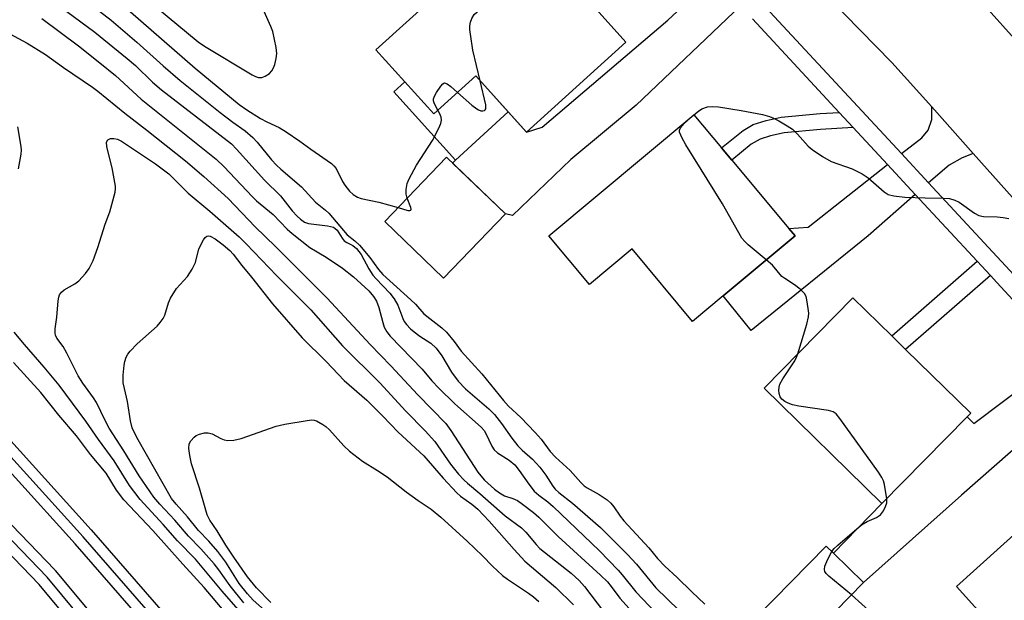
# Model space of a CAD drawing. Units: inches. Extents: x 1285761 to 1291761, y 497451 to 501452.
# Drawn here: x 1286377 to 1286607, y 499098 to 499234 of the extents above; entities that cross this region are included whole.
import ezdxf

# ---------------------------------------------------------------- set-up
doc = ezdxf.new("R2010")
doc.units = ezdxf.units.IN
doc.header["$MEASUREMENT"] = 0
for name, color, linetype in [('BLDG-Footprint', 5, 'Continuous'), ('CULTRL-Pad', 6, 'Continuous'), ('TRANS-Driveway', 251, 'Continuous'), ('TRANS-Non Street Sidewalk', 7, 'Continuous'), ('TRANS-Railroad Bed', 1, 'Continuous'), ('TRANS-Railroad Centerline', 1, 'Continuous'), ('TRANS-Road', 130, 'Continuous'), ('TRANS-Street Sidewalk', 7, 'Continuous'), ('Undefined', 1, 'Continuous')]:
    doc.layers.add(name, color=color, linetype=linetype)

msp = doc.modelspace()

# ---------------------------------------------------------------- linework, layer by layer
at = {"layer": 'BLDG-Footprint'}
for points, elevation in [([(1286518.3, 499228.42), (1286495.1, 499207.43), (1286483.28, 499220.51), (1286473.52, 499211.68), (1286460.01, 499226.62), (1286492.97, 499256.43), (1286507.87, 499239.96), (1286512.08, 499235.3)], 292.74), ([(1286557.77, 499183.19), (1286541.03, 499169.22), (1286533.85, 499163.23), (1286519.74, 499180.15), (1286509.81, 499171.87), (1286500.34, 499183.22), (1286534.18, 499211.46), (1286540.64, 499203.72), (1286543.02, 499200.87), (1286556.32, 499184.93)], 294.03), ([(1286490.19, 499188.35), (1286475.78, 499173.36), (1286462.06, 499186.55), (1286476.47, 499201.54)], 292.51), ([(1286597.88, 499140.95), (1286578.03, 499120.71), (1286550.56, 499147.67), (1286571.26, 499168.76), (1286580.3, 499159.89), (1286583.54, 499156.71), (1286598.73, 499141.81)], 294.79), ([(1286642.48, 499092.53), (1286620.88, 499073.07), (1286595.38, 499101.38), (1286621.45, 499124.87), (1286628.04, 499117.57), (1286630.06, 499115.32), (1286637.32, 499107.26), (1286633.71, 499104.01), (1286642.93, 499093.77), (1286643.34, 499093.31)], 295.88), ([(1286573.7, 499102.3), (1286557.37, 499085.61), (1286548.7, 499094.1), (1286565.04, 499110.79), (1286566.71, 499109.15)], 294.19)]:
    msp.add_lwpolyline(points, close=True, dxfattribs=dict(at, elevation=elevation))
at = {"layer": 'CULTRL-Pad'}
msp.add_lwpolyline([(1286490.82, 499212.17), (1286478.57, 499200.86), (1286464.16, 499216.79), (1286466.77, 499219.15), (1286473.52, 499211.68), (1286483.28, 499220.51)], close=True, dxfattribs=at)
at = {"layer": 'TRANS-Driveway'}
for points in [[(1286545.06, 499236.89), (1286520.72, 499213.7), (1286505.46, 499201.02), (1286491.89, 499187.93), (1286490.19, 499188.35), (1286477.86, 499200.2), (1286478.57, 499200.86), (1286490.82, 499212.17), (1286495.1, 499207.43), (1286498.77, 499208.56), (1286528.11, 499233.56), (1286538.9, 499243.66)], [(1286599.32, 499202.44), (1286596.75, 499201.43), (1286593.69, 499199.73), (1286588.91, 499195.55), (1286582.59, 499202.38), (1286587.31, 499206.1), (1286588.78, 499207.86), (1286589.64, 499210.34), (1286589.65, 499213.27)], [(1286585.8, 499192.85), (1286574.78, 499183.23), (1286547.54, 499161.12), (1286541.03, 499169.22), (1286557.77, 499183.19), (1286556.32, 499184.93), (1286560.82, 499185.22), (1286579.34, 499199.82)], [(1286626.4, 499148.88), (1286596.55, 499122.67), (1286573.7, 499102.3), (1286566.71, 499109.15), (1286578.03, 499120.71), (1286597.88, 499140.95), (1286599.45, 499139.42), (1286620.52, 499155.26)]]:
    msp.add_lwpolyline(points, close=True, dxfattribs=at)
at = {"layer": 'TRANS-Non Street Sidewalk'}
for points in [[(1286571.35, 499208.45), (1286563.68, 499208.02), (1286555.19, 499207.23), (1286552.01, 499206.53), (1286549.64, 499205.8), (1286547.54, 499204.57), (1286543.02, 499200.87), (1286540.64, 499203.72), (1286545.66, 499207.82), (1286548.01, 499209.21), (1286551.02, 499210.13), (1286554.55, 499210.9), (1286563.6, 499211.73), (1286568.07, 499211.99)], [(1286603.31, 499173.95), (1286583.54, 499156.71), (1286580.3, 499159.89), (1286600.23, 499177.28)]]:
    msp.add_lwpolyline(points, close=True, dxfattribs=at)
at = {"layer": 'TRANS-Railroad Bed'}
for points in [[(1286209.53, 499298.44), (1286282.74, 499216.84), (1286313.56, 499181.62), (1286351.08, 499140.56), (1286385.11, 499105.28), (1286385.23, 499105.14), (1286411.45, 499073.57), (1286432.98, 499049.9), (1286467.48, 499011.38), (1286502.43, 498973.47), (1286530.48, 498942.61), (1286530.52, 498942.57), (1286566.02, 498901.63), (1286605.43, 498857.8), (1286642.55, 498816.13), (1286684.25, 498770.64), (1286684.3, 498770.59), (1286724.21, 498724.53), (1286807.25, 498635.77), (1286852.78, 498588.77), (1286890.72, 498548.95)], [(1286887.13, 498545.47), (1286849.17, 498585.31), (1286803.61, 498632.34), (1286720.54, 498721.13), (1286720.47, 498721.2), (1286680.55, 498767.28), (1286638.84, 498812.77), (1286601.7, 498854.47), (1286562.28, 498898.32), (1286526.76, 498939.27), (1286498.74, 498970.1), (1286463.78, 499008.02), (1286429.27, 499046.55), (1286407.71, 499070.25), (1286407.64, 499070.33), (1286381.45, 499101.87), (1286347.48, 499137.09), (1286347.43, 499137.14), (1286309.83, 499178.29), (1286279, 499213.53), (1286205.84, 499295.06)], [(1286272.2, 499249.25), (1286315.15, 499202.61), (1286315.19, 499202.56), (1286351.74, 499160.85), (1286393.57, 499114.63), (1286435.6, 499066.4), (1286485.6, 499012.76), (1286485.66, 499012.69), (1286522.41, 498969.98), (1286559.08, 498928.69), (1286610.17, 498874.33), (1286610.21, 498874.28), (1286648.03, 498832.01), (1286703.34, 498771.52), (1286754.5, 498714.5), (1286809.85, 498654.34), (1286880.43, 498581.08)], [(1286876.85, 498577.6), (1286806.22, 498650.9), (1286806.18, 498650.95), (1286750.8, 498711.15), (1286699.64, 498768.17), (1286644.32, 498828.65), (1286606.51, 498870.92), (1286555.42, 498925.28), (1286555.37, 498925.33), (1286518.65, 498966.68), (1286481.92, 499009.38), (1286431.91, 499063.02), (1286431.86, 499063.09), (1286389.83, 499111.31), (1286348, 499157.53), (1286311.46, 499199.24), (1286268.49, 499245.89)]]:
    msp.add_lwpolyline(points, dxfattribs=at)
at = {"layer": 'TRANS-Railroad Centerline'}
for points in [[(1286878.64, 498579.34), (1286808.02, 498652.64), (1286752.65, 498712.83), (1286701.49, 498769.85), (1286646.18, 498830.33), (1286608.34, 498872.62), (1286557.24, 498926.99), (1286520.53, 498968.32), (1286483.77, 499011.06), (1286433.74, 499064.73), (1286391.7, 499112.97), (1286349.87, 499159.2), (1286313.31, 499200.92), (1286270.35, 499247.56), (1286234.89, 499287.66), (1286150.68, 499380.65), (1286102.88, 499434.91), (1286008.3, 499538.02), (1285959.7, 499592.5), (1285924.31, 499631.87), (1285879.83, 499682.07), (1285856.08, 499708.6), (1285778.34, 499794.94), (1285761.34, 499812.98)], [(1286888.94, 498547.19), (1286850.97, 498587.04), (1286805.43, 498634.06), (1286722.36, 498722.84), (1286682.41, 498768.95), (1286640.7, 498814.45), (1286603.56, 498856.14), (1286564.15, 498899.97), (1286528.63, 498940.93), (1286500.58, 498971.78), (1286465.62, 499009.7), (1286431.12, 499048.22), (1286409.56, 499071.93), (1286383.31, 499103.54), (1286349.27, 499138.83), (1286311.69, 499179.96), (1286280.87, 499215.18), (1286207.69, 499296.75)]]:
    msp.add_lwpolyline(points, dxfattribs=at)
at = {"layer": 'TRANS-Road'}
for points in [[(1286861.74, 498918.85), (1286857.64, 498923.76), (1286854.07, 498927.57), (1286819.24, 498964.77), (1286818.06, 498966.03), (1286810.31, 498974.25), (1286776.53, 499010.06), (1286767.78, 499019.33), (1286734.9, 499054.16), (1286732.03, 499057.41), (1286724.37, 499066.06), (1286692.28, 499102.34), (1286673.86, 499123.2), (1286657.56, 499141.67), (1286640.05, 499159.29), (1286632.3, 499167.09), (1286618.27, 499181.2), (1286599.32, 499202.44), (1286589.65, 499213.27), (1286580.36, 499223.67), (1286558.26, 499246.27)], [(1286598.63, 499240.75), (1286613.14, 499224.5), (1286623.52, 499212.87), (1286636.48, 499198.35), (1286653.99, 499180.73), (1286664.29, 499170.37), (1286675.82, 499158.77), (1286696.13, 499135.75), (1286710.94, 499118.98), (1286749.51, 499075.39), (1286753.35, 499071.04), (1286759.51, 499064.52), (1286795.47, 499026.42), (1286803.45, 499017.95), (1286836.28, 498983.15), (1286839.69, 498979.51), (1286848.86, 498969.72), (1286876.38, 498940.33)]]:
    msp.add_lwpolyline(points, dxfattribs=at)
at = {"layer": 'TRANS-Street Sidewalk'}
for points in [[(1286550.88, 499236.6), (1286582.59, 499202.38), (1286588.91, 499195.55), (1286607.85, 499175.11), (1286623.83, 499157.74), (1286629.46, 499151.63), (1286665.16, 499112.91), (1286676.49, 499100.64), (1286681.46, 499095.29), (1286716.97, 499057.14), (1286718.65, 499055.33), (1286722.4, 499051.24), (1286755.41, 499015.26), (1286760.27, 499010.04), (1286765.56, 499004.36), (1286797.75, 498969.79), (1286802.74, 498964.34), (1286808.11, 498958.49), (1286844.09, 498919.26), (1286845.64, 498917.59), (1286851.19, 498911.61), (1286886.07, 498874.01)], [(1286620.52, 499155.26), (1286604.82, 499172.32), (1286603.31, 499173.95), (1286600.23, 499177.28), (1286585.8, 499192.85), (1286579.34, 499199.82), (1286571.35, 499208.45), (1286568.07, 499211.99), (1286547.85, 499233.82)]]:
    msp.add_lwpolyline(points, dxfattribs=at)
at = {"layer": 'Undefined'}
for points, elevation in [([(1286484.33, 499219.34), (1286482.62, 499226.57), (1286482.04, 499230.24), (1286481.92, 499231.37), (1286481.92, 499232.21), (1286482.07, 499233.06), (1286482.35, 499233.89), (1286482.94, 499234.86), (1286485.18, 499236.81), (1286486.17, 499237.98), (1286486.87, 499239.28), (1286489.48, 499244.93), (1286490.25, 499246.13), (1286491.05, 499246.85), (1286495.03, 499249.44), (1286497.54, 499251.38)], 292), ([(1286401.8, 499242.39), (1286418.52, 499228.48), (1286420.03, 499227.47), (1286431.14, 499220.8), (1286431.89, 499220.39), (1286432.63, 499220.13), (1286433.39, 499220.14), (1286434.17, 499220.45), (1286435.15, 499221.08), (1286435.76, 499221.68), (1286436.13, 499222.41), (1286436.39, 499223.22), (1286436.72, 499224.62), (1286436.86, 499225.74), (1286436.71, 499227.19), (1286435.93, 499230.92), (1286435.53, 499232.03), (1286433.97, 499235.57)], 290), ([(1286388.41, 499241.26), (1286398.22, 499233.55), (1286404.25, 499228.41), (1286410.41, 499222.9), (1286414.37, 499219.48), (1286423.69, 499212.01), (1286426.66, 499209.75), (1286429.5, 499207.7), (1286431.31, 499206.17), (1286432.31, 499205.08), (1286435.66, 499200.95), (1286436.79, 499199.68), (1286437.8, 499198.75), (1286442.67, 499194.67), (1286445.91, 499191.07), (1286448.27, 499189.18), (1286449.02, 499188.46), (1286453.31, 499183.43), (1286455.1, 499182.02), (1286456.17, 499181.03), (1286458.59, 499178.15), (1286460.59, 499175.34), (1286461.6, 499174.19), (1286468.15, 499168.3), (1286469.2, 499167.23), (1286471.17, 499165.01), (1286475.39, 499161.73), (1286476.46, 499160.74), (1286478.28, 499158.57), (1286479.92, 499156.3), (1286484.7, 499150.99), (1286489.77, 499144.75), (1286490.94, 499143.49), (1286493.81, 499140.83), (1286497.18, 499137.28), (1286498.51, 499135.74), (1286500.68, 499132.87), (1286501.87, 499131.58), (1286505.33, 499128.44), (1286507.8, 499125.64), (1286508.6, 499124.88), (1286509.29, 499124.41), (1286512.08, 499122.86), (1286513.96, 499121.56), (1286514.81, 499120.82), (1286515.49, 499119.95), (1286516.95, 499117.77), (1286517.82, 499116.68), (1286523.66, 499110.36), (1286525.65, 499107.89), (1286527.35, 499106.1), (1286530.26, 499103.47), (1286533.66, 499100.1), (1286536.74, 499097.21)], 294), ([(1286384.64, 499237.96), (1286394.47, 499230.72), (1286402.02, 499224.62), (1286403.9, 499222.98), (1286407.93, 499219.05), (1286409.96, 499217.29), (1286426.3, 499204.65), (1286427.48, 499203.46), (1286433.98, 499196.22), (1286437.76, 499192.51), (1286440.49, 499189.04), (1286441.62, 499187.82), (1286442.45, 499187.06), (1286443.37, 499186.43), (1286444.31, 499186.1), (1286448.7, 499185.55), (1286450.08, 499185.2), (1286450.49, 499184.95), (1286450.96, 499184.5), (1286452.1, 499182.65), (1286452.61, 499182.07), (1286453.22, 499181.64), (1286454.61, 499180.92), (1286455.5, 499180.22), (1286456.57, 499178.83), (1286458.34, 499175.5), (1286459.31, 499174.04), (1286460.06, 499173.16), (1286463.23, 499169.84), (1286464.28, 499168.51), (1286465.08, 499167.06), (1286466.26, 499163.9), (1286466.63, 499163.19), (1286467.11, 499162.52), (1286468.05, 499161.49), (1286468.89, 499160.77), (1286470.22, 499159.79), (1286472.82, 499158.12), (1286474.06, 499157.01), (1286475.36, 499155.19), (1286477.66, 499151.36), (1286479.16, 499149.28), (1286480.9, 499147.47), (1286486.35, 499142.82), (1286487.69, 499141.52), (1286489.33, 499139.4), (1286491.69, 499135.99), (1286493.07, 499134.23), (1286494.14, 499133.15), (1286496.5, 499131.12), (1286498.25, 499129.25), (1286499.62, 499127.38), (1286501.3, 499124.78), (1286501.84, 499124.12), (1286502.7, 499123.34), (1286505.87, 499120.81), (1286512.38, 499115.13), (1286518.67, 499108.87), (1286520.76, 499106.59), (1286525.29, 499101.09), (1286530.65, 499095.88)], 296), ([(1286400.39, 499237.59), (1286417.82, 499222.36), (1286428.11, 499213.87), (1286429.87, 499212.63), (1286433.12, 499210.58), (1286434.6, 499209.77), (1286437.43, 499208.46), (1286439.04, 499207.51), (1286442.28, 499205.32), (1286444.8, 499203.45), (1286449.61, 499200.08), (1286450.22, 499199.53), (1286450.72, 499198.88), (1286452.21, 499195.86), (1286452.75, 499194.99), (1286453.86, 499193.61), (1286454.72, 499192.84), (1286455.73, 499192.22), (1286456.53, 499191.89), (1286460.72, 499191.07), (1286465.2, 499189.81)], 292), ([(1286382.12, 499233.93), (1286390.65, 499227.53), (1286395.63, 499223.61), (1286399.27, 499220.59), (1286405.27, 499215.11), (1286422.77, 499201.11), (1286424.62, 499199.32), (1286431.14, 499192.36), (1286432.18, 499191.4), (1286436.06, 499188.17), (1286439.32, 499184.78), (1286440.49, 499183.71), (1286444.58, 499180.46), (1286448.41, 499178.2), (1286452.24, 499175.69), (1286454.78, 499173.61), (1286458.35, 499170.33), (1286459.45, 499169.08), (1286460.11, 499167.95), (1286460.65, 499166.45), (1286461.58, 499162.97), (1286461.93, 499161.92), (1286462.53, 499160.78), (1286463.35, 499159.77), (1286470.8, 499152.12), (1286473.07, 499149.34), (1286474.64, 499147.68), (1286478.38, 499144), (1286484.57, 499138.55), (1286485.23, 499137.75), (1286485.67, 499137.06), (1286487.01, 499134.13), (1286487.6, 499133.23), (1286488.34, 499132.58), (1286491.07, 499130.85), (1286492.37, 499129.73), (1286493.45, 499128.47), (1286495.63, 499125.27), (1286496.92, 499123.64), (1286497.98, 499122.69), (1286500.08, 499121.15), (1286501.36, 499120.05), (1286512.13, 499109.68), (1286516.52, 499105.17), (1286517.47, 499104.1), (1286520.61, 499100.14), (1286525.27, 499095.26)], 298), ([(1286372.61, 499231.43), (1286378.67, 499228.15), (1286382.97, 499225.55), (1286387.13, 499222.51), (1286393.93, 499217.88), (1286395.14, 499216.96), (1286401.43, 499211.85), (1286406.59, 499207.88), (1286415.56, 499200.72), (1286419.86, 499197.06), (1286425.55, 499191.94), (1286431.82, 499185.34), (1286436.57, 499180.69), (1286448.62, 499168.64), (1286458.64, 499157.82), (1286463.46, 499152.89), (1286469.81, 499146.07), (1286476.32, 499139.37), (1286477.5, 499137.8), (1286483.81, 499128.09), (1286484.48, 499127.18), (1286485.36, 499126.21), (1286487.67, 499124.08), (1286488.79, 499123.19), (1286489.97, 499122.56), (1286491.94, 499121.92), (1286493.01, 499121.44), (1286494.21, 499120.62), (1286496.75, 499118.63), (1286497.97, 499117.53), (1286502.54, 499113.06), (1286512.41, 499104.01), (1286513.98, 499102.47), (1286514.9, 499101.38), (1286516.93, 499098.63), (1286524.82, 499089.83)], 300), ([(1286479.03, 499216.66), (1286482.35, 499213.72), (1286483.51, 499212.82), (1286483.96, 499212.57), (1286484.44, 499212.41), (1286484.94, 499212.38), (1286485.36, 499212.48), (1286485.51, 499212.6), (1286485.65, 499212.87), (1286485.65, 499213.77), (1286484.33, 499219.34)], 292), ([(1286474.46, 499212.53), (1286473.57, 499214.17), (1286473.42, 499214.67), (1286473.43, 499215.17), (1286473.71, 499215.92), (1286474.14, 499216.68), (1286475.11, 499218.13), (1286475.62, 499218.69), (1286475.99, 499218.87), (1286476.6, 499218.69), (1286477.47, 499218.04), (1286479.03, 499216.66)], 292), ([(1286467.3, 499192), (1286467.06, 499192.94), (1286467.07, 499194.05), (1286467.32, 499195.43), (1286467.72, 499196.47), (1286469.48, 499199.71), (1286473.19, 499205.47), (1286474.7, 499208.35), (1286475.15, 499209.42), (1286475.28, 499210.19), (1286475.2, 499210.89), (1286474.93, 499211.65), (1286474.46, 499212.53)], 292), ([(1286534.18, 499211.46), (1286535.23, 499212.33), (1286536.04, 499212.86), (1286537.34, 499213.3), (1286538.45, 499213.42), (1286539.92, 499213.27), (1286545.22, 499212.43), (1286550.13, 499211.48), (1286551.8, 499211.05), (1286552.75, 499210.67), (1286553.95, 499210.04), (1286555.94, 499208.86), (1286557.14, 499208.06), (1286558.31, 499206.95), (1286560.8, 499204.09), (1286561.72, 499203.37), (1286564.17, 499201.73), (1286566.2, 499200.56), (1286571.08, 499198.83), (1286573.38, 499197.68), (1286574.79, 499196.7), (1286578.51, 499193.46), (1286579.46, 499192.86), (1286580.82, 499192.52), (1286583.4, 499192.26), (1286588.11, 499192.04), (1286592.37, 499192.02), (1286593.76, 499191.88), (1286595.02, 499191.52), (1286596.01, 499191.06), (1286599.64, 499188.48), (1286600.66, 499187.95), (1286601.74, 499187.74), (1286604.89, 499187.6), (1286606.31, 499187.46), (1286607.65, 499187.22)], 294), ([(1286551.06, 499177.59), (1286546.83, 499181.07), (1286546.01, 499181.85), (1286545.37, 499182.65), (1286540.87, 499190.65), (1286532.26, 499204.47), (1286531.4, 499205.97), (1286530.84, 499207.42), (1286530.82, 499207.88), (1286531.01, 499208.44), (1286531.89, 499209.45), (1286534.18, 499211.46)], 294), ([(1286376.62, 499198.81), (1286377.28, 499202.29), (1286377.32, 499203.16), (1286377.25, 499204.02), (1286376.48, 499208.62)], 300), ([(1286429.23, 499097.52), (1286425.98, 499101.52), (1286423.37, 499105.28), (1286422.29, 499106.68), (1286419.19, 499110.13), (1286416.33, 499113.13), (1286413.14, 499116.83), (1286409.63, 499120.56), (1286408.21, 499122.25), (1286404.81, 499127.22), (1286401.23, 499133.05), (1286397.82, 499138.33), (1286396.84, 499140.08), (1286394.82, 499144.28), (1286394.13, 499145.4), (1286391.64, 499148.84), (1286390.52, 499150.56), (1286387.92, 499155.79), (1286387.04, 499157.34), (1286385.58, 499159.35), (1286385.27, 499160.02), (1286385.17, 499160.5), (1286385.17, 499161.51), (1286385.6, 499164.25), (1286385.91, 499168.06), (1286386.05, 499168.91), (1286386.22, 499169.43), (1286386.66, 499170.07), (1286387.27, 499170.6), (1286389.77, 499172.03), (1286390.69, 499172.72), (1286392.3, 499174.39), (1286393.14, 499175.57), (1286394.02, 499177.45), (1286395.14, 499180.51), (1286396.86, 499185.89), (1286397.93, 499188.84), (1286398.43, 499190.52), (1286399.15, 499193.36), (1286399.26, 499194.22), (1286399.25, 499194.79), (1286398.52, 499199.05), (1286397.68, 499202.14), (1286397.25, 499204.07), (1286397.2, 499205.09), (1286397.47, 499205.64), (1286398.08, 499205.91), (1286398.88, 499205.92), (1286399.7, 499205.73), (1286400.69, 499205.28), (1286408.57, 499199.99), (1286410.18, 499198.83), (1286411.67, 499197.68), (1286416.19, 499193.16), (1286421.28, 499188.95), (1286428.07, 499182.94), (1286429.74, 499181.35), (1286436.93, 499173.86), (1286444.83, 499165.94), (1286452.18, 499157.53), (1286460.95, 499148.86), (1286466.98, 499142.26), (1286471.49, 499137.7), (1286473.73, 499135.17), (1286477.42, 499129.93), (1286479.25, 499127.61), (1286480.55, 499126.19), (1286481.36, 499125.45), (1286484.27, 499123.07), (1286490.13, 499117.83), (1286493.95, 499115.06), (1286494.95, 499114.03), (1286497.35, 499111.14), (1286498.26, 499110.24), (1286505.51, 499104.48), (1286507.39, 499102.79), (1286508.64, 499101.34), (1286513.05, 499095.51)], 302), ([(1286465.2, 499189.81), (1286467.45, 499189.14), (1286467.89, 499189.08), (1286468.17, 499189.16), (1286468.23, 499189.44), (1286468.13, 499189.85), (1286467.3, 499192)], 292), ([(1286435.34, 499094.67), (1286431.37, 499098.21), (1286430.02, 499099.67), (1286428.14, 499102.08), (1286424.96, 499107.03), (1286423.11, 499109.55), (1286421.04, 499111.93), (1286418.66, 499114.4), (1286416.05, 499117.63), (1286413.43, 499120.56), (1286412.36, 499121.9), (1286404.54, 499135.59), (1286403.75, 499137.07), (1286403.18, 499138.39), (1286402.78, 499140.03), (1286402.08, 499144.57), (1286401.33, 499147.55), (1286401.07, 499148.91), (1286401.06, 499150.67), (1286401.27, 499153.06), (1286401.43, 499153.89), (1286401.77, 499154.86), (1286402.16, 499155.56), (1286402.69, 499156.27), (1286404.31, 499158), (1286408.95, 499162.11), (1286409.72, 499162.97), (1286410.38, 499163.89), (1286410.79, 499164.71), (1286411.61, 499167.56), (1286412.09, 499168.64), (1286413.47, 499170.9), (1286416.02, 499173.74), (1286417.16, 499175.42), (1286417.57, 499176.19), (1286417.89, 499177.01), (1286418.67, 499180.2), (1286419.8, 499182.25), (1286420.17, 499182.78), (1286420.53, 499183.09), (1286420.93, 499183.19), (1286421.37, 499183.09), (1286422.53, 499182.52), (1286424.41, 499181.12), (1286425.94, 499179.75), (1286426.71, 499178.89), (1286428.7, 499176.26), (1286430.98, 499173.56), (1286435.92, 499167.33), (1286442.81, 499159.38), (1286448.42, 499153.88), (1286452.57, 499149.44), (1286457.85, 499144.89), (1286461.64, 499141.1), (1286465.19, 499137.36), (1286471.18, 499131.83), (1286475.68, 499126.62), (1286478.84, 499123.21), (1286479.7, 499122.48), (1286482.39, 499120.62), (1286483.74, 499119.39), (1286486.43, 499116.59), (1286492.25, 499110.01), (1286494.77, 499107.3), (1286501.93, 499101.15), (1286506.05, 499097.1)], 304), ([(1286558.4, 499155.66), (1286560.49, 499162.56), (1286560.92, 499164.3), (1286560.95, 499165.15), (1286560.84, 499166.28), (1286560.53, 499168.24), (1286560.32, 499169.05), (1286559.95, 499169.76), (1286558.97, 499170.73), (1286557.61, 499171.78), (1286555.36, 499173.22), (1286554.67, 499173.75), (1286552.47, 499176.32), (1286551.06, 499177.59)], 294), ([(1286429, 499094.74), (1286424.17, 499100.27), (1286417.89, 499107.73), (1286413.75, 499112.03), (1286410.39, 499115.84), (1286405.01, 499121.71), (1286402.54, 499124.97), (1286398.92, 499130.68), (1286395.32, 499135.66), (1286392.36, 499139.95), (1286386.11, 499148.32), (1286382.65, 499152.55), (1286378.04, 499157.82), (1286375.63, 499160.7)], 300), ([(1286579.15, 499121.85), (1286578.62, 499125.18), (1286578.39, 499126.01), (1286578.03, 499126.8), (1286577.22, 499128.02), (1286568.23, 499140.55), (1286567.31, 499141.67), (1286566.64, 499142.14), (1286565.56, 499142.44), (1286558.61, 499143.47), (1286557.18, 499143.76), (1286556.15, 499144.16), (1286555.4, 499144.57), (1286554.71, 499145.09), (1286554.26, 499145.65), (1286554.02, 499146.39), (1286553.95, 499147.18), (1286554.03, 499147.88), (1286554.24, 499148.56), (1286554.92, 499149.82), (1286557.67, 499154.07), (1286558.08, 499154.85), (1286558.4, 499155.66)], 294), ([(1286424.59, 499095.64), (1286419.95, 499101.14), (1286414.95, 499106.61), (1286407.98, 499114.46), (1286401.24, 499121.57), (1286399.5, 499123.88), (1286397.05, 499127.78), (1286393.42, 499132.16), (1286390.18, 499136.52), (1286386.07, 499141.32), (1286381.83, 499146.66), (1286375.45, 499153.67)], 298), ([(1286435.53, 499097.6), (1286432.13, 499101.02), (1286430.04, 499103.61), (1286426.85, 499108.18), (1286424.99, 499111.04), (1286422.97, 499114.35), (1286421.3, 499116.85), (1286420.65, 499118.09), (1286420.14, 499119.7), (1286418.89, 499124.33), (1286417, 499130), (1286416.6, 499131.94), (1286416.38, 499133.61), (1286416.45, 499134.66), (1286416.85, 499135.39), (1286417.64, 499136.24), (1286418.1, 499136.58), (1286418.89, 499136.93), (1286420.01, 499137.21), (1286420.85, 499137.26), (1286421.8, 499137.02), (1286423.85, 499135.9), (1286424.64, 499135.59), (1286425.45, 499135.48), (1286426.86, 499135.55), (1286428.54, 499135.91), (1286436.75, 499138.79), (1286438.74, 499139.24), (1286443.94, 499140.14), (1286445.08, 499140.25), (1286445.63, 499140.2), (1286446.15, 499140.04), (1286447.62, 499139.21), (1286448.32, 499138.69), (1286449.14, 499137.93), (1286452.53, 499134.16), (1286453.81, 499132.97), (1286456.86, 499130.61), (1286460.38, 499128.47), (1286462.6, 499126.97), (1286467.02, 499123.43), (1286469.83, 499121.43), (1286472.9, 499119.45), (1286475.13, 499117.52), (1286481.25, 499111.92), (1286484.84, 499108.51), (1286487.22, 499106.08), (1286489.54, 499103.95), (1286490.69, 499103.06), (1286495.62, 499099.83), (1286496.77, 499098.96), (1286498.01, 499097.86)], 306), ([(1286566.35, 499109.5), (1286566.86, 499110.21), (1286567.7, 499111.04), (1286573.28, 499115.73), (1286574.58, 499116.55), (1286576.77, 499117.47), (1286577.66, 499118.1), (1286578.36, 499119.02), (1286578.89, 499120.07), (1286579.14, 499120.89), (1286579.15, 499121.85)], 294), ([(1286570.9, 499099.44), (1286565.63, 499103.81), (1286565.03, 499104.41), (1286564.74, 499104.84), (1286564.6, 499105.37), (1286564.72, 499106.14), (1286565.41, 499107.71), (1286566.35, 499109.5)], 294), ([(1286578.18, 499092.89), (1286570.9, 499099.44)], 294)]:
    msp.add_lwpolyline(points, dxfattribs=dict(at, elevation=elevation))

doc.saveas('drawing.dxf')
